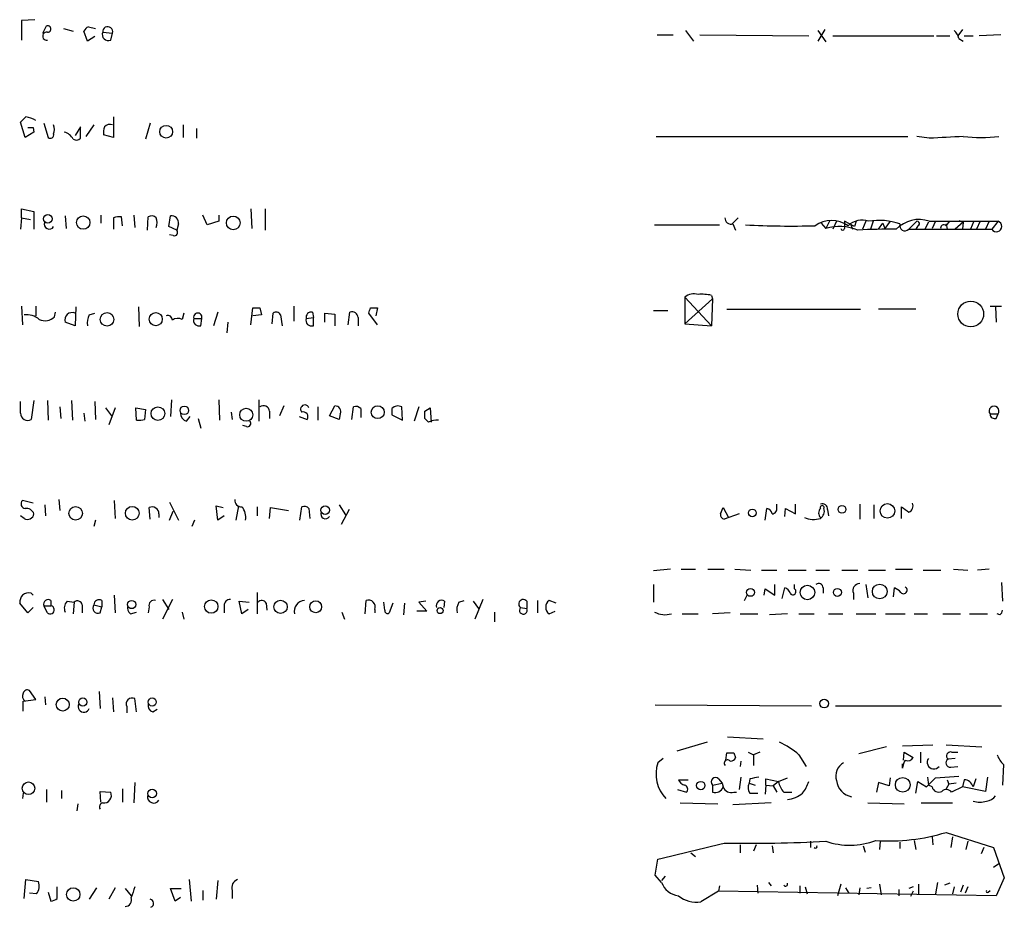
# Model space of a CAD drawing. Extents: x 6 to 1048, y 1822 to 2722.
# Drawn here: x 875 to 969, y 2413 to 2498 of the extents above; entities that cross this region are included whole.
import ezdxf

# ---------------------------------------------------------------- set-up
doc = ezdxf.new("R2010")
doc.units = 0
doc.header["$MEASUREMENT"] = 0
doc.layers.add('MAIN', color=5, linetype='CONTINUOUS')

msp = doc.modelspace()

# ---------------------------------------------------------------- linework, layer by layer
at = {"layer": 'MAIN'}
for p, q in [((876.554, 2497.5599), (875.284, 2497.4752)), ((875.284, 2497.4752), (875.284, 2495.6126)), ((877.316, 2496.2899), (877.6547, 2496.9672)), ((879.2633, 2496.7132), (880.1947, 2496.4592)), ((881.5493, 2495.5279), (881.2107, 2496.4592)), ((881.634, 2496.8826), (882.3113, 2496.7132)), ((882.9887, 2496.3746), (883.92, 2496.2899)), ((883.7507, 2495.6126), (883.92, 2496.2899)), ((938.276, 2496.5439), (939.038, 2495.5279)), ((951.484, 2496.6286), (950.8067, 2495.5279)), ((950.8067, 2496.5439), (951.5687, 2495.4432)), ((964.5227, 2496.6286), (964.0993, 2496.0359)), ((882.2267, 2495.9512), (881.5493, 2495.5279)), ((935.5667, 2496.1206), (937.0907, 2496.1206)), ((939.6307, 2496.1206), (949.96, 2496.0359)), ((952.246, 2496.0359), (961.8133, 2496.0359)), ((962.0673, 2496.0359), (963.3373, 2496.0359)), ((964.184, 2495.7819), (964.6073, 2495.5279)), ((964.692, 2496.0359), (965.5387, 2496.0359)), ((968.1633, 2496.1206), (966.1313, 2496.0359)), ((884.0047, 2488.3312), (884.0047, 2486.3839)), ((875.6227, 2486.3839), (875.1993, 2487.8232)), ((876.3847, 2487.3152), (876.4693, 2486.8919)), ((877.4007, 2487.7386), (877.824, 2486.3839)), ((880.872, 2487.3999), (880.364, 2486.5532)), ((880.872, 2486.2992), (880.872, 2487.3999)), ((882.142, 2487.5692), (881.38, 2486.4686)), ((887.476, 2487.7386), (887.0527, 2486.2146)), ((890.6087, 2487.5692), (890.6087, 2486.3839)), ((891.8787, 2487.2306), (891.8787, 2486.2992)), ((876.4693, 2486.8919), (875.6227, 2486.3839)), ((884.0047, 2486.3839), (883.0733, 2486.6379)), ((935.482, 2486.4686), (959.358, 2486.4686)), ((961.39, 2486.2992), (960.2047, 2486.4686)), ((875.284, 2478.7639), (875.284, 2479.6106)), ((875.284, 2479.6106), (876.4693, 2479.3566)), ((897.0433, 2479.6106), (897.128, 2477.7479)), ((898.398, 2479.6106), (898.398, 2477.5786)), ((875.284, 2478.7639), (875.1993, 2477.6632)), ((875.284, 2478.7639), (876.1307, 2478.5946)), ((876.4693, 2479.3566), (876.4693, 2477.6632)), ((879.4327, 2478.9332), (879.5173, 2477.7479)), ((882.8193, 2479.0179), (882.8193, 2478.2559)), ((884.0047, 2478.7639), (884.0047, 2477.6632)), ((884.8513, 2478.0019), (884.7667, 2478.8486)), ((885.952, 2479.0179), (886.0367, 2477.8326)), ((887.222, 2477.5786), (887.3067, 2478.8486)), ((889.254, 2477.9172), (889.4233, 2478.9332)), ((892.8947, 2478.0866), (892.4713, 2479.0179)), ((893.9953, 2479.0179), (893.9953, 2478.4252)), ((943.2713, 2478.7639), (942.6787, 2478.1712)), ((964.184, 2478.5099), (964.6073, 2478.3406)), ((890.016, 2477.5786), (889.254, 2477.9172)), ((890.1853, 2478.1712), (890.016, 2477.5786)), ((893.9953, 2478.4252), (892.8947, 2478.0866)), ((935.3127, 2478.0866), (941.4933, 2478.0866)), ((942.7633, 2478.1712), (943.0173, 2477.5786)), ((951.1453, 2478.2559), (951.5687, 2477.7479)), ((951.9073, 2478.4252), (951.5687, 2477.7479)), ((952.5847, 2478.4252), (952.246, 2477.6632)), ((954.278, 2477.9172), (953.3467, 2478.4252)), ((953.9393, 2478.0866), (954.1087, 2477.6632)), ((954.4473, 2478.4252), (954.278, 2477.9172)), ((955.3787, 2478.4252), (955.04, 2477.6632)), ((956.056, 2478.4252), (955.802, 2477.6632)), ((956.564, 2477.6632), (956.9873, 2478.2559)), ((956.9873, 2478.2559), (957.1567, 2477.7479)), ((957.6647, 2478.4252), (957.1567, 2477.7479)), ((960.2047, 2478.4252), (959.4427, 2477.6632)), ((959.4427, 2477.6632), (967.3167, 2477.6632)), ((960.2893, 2478.0019), (960.12, 2477.6632)), ((961.3053, 2478.3406), (960.9667, 2477.6632)), ((961.39, 2478.4252), (967.9093, 2478.4252)), ((961.9827, 2478.4252), (961.644, 2477.7479)), ((962.9987, 2478.0019), (963.3373, 2478.4252)), ((962.9987, 2478.1712), (963.0833, 2477.6632)), ((964.6073, 2478.3406), (963.8453, 2477.6632)), ((964.6073, 2478.3406), (964.5227, 2477.6632)), ((965.6233, 2478.4252), (965.2847, 2477.6632)), ((966.216, 2478.4252), (965.8773, 2477.6632)), ((967.0627, 2478.4252), (966.724, 2477.6632)), ((967.9093, 2478.4252), (967.3167, 2477.6632)), ((889.6773, 2477.0706), (889.3387, 2477.1552)), ((938.1913, 2471.2286), (938.1913, 2468.6886)), ((938.1913, 2471.2286), (940.7313, 2468.5192)), ((940.816, 2471.0592), (938.1913, 2468.6886)), ((940.7313, 2471.3979), (940.816, 2471.0592)), ((940.816, 2471.0592), (940.7313, 2468.5192)), ((875.284, 2470.3819), (875.3687, 2468.6039)), ((876.6387, 2470.3819), (876.6387, 2469.4506)), ((880.4487, 2470.2972), (880.364, 2468.5192)), ((886.3753, 2470.2972), (886.46, 2468.4346)), ((897.0433, 2468.6039), (897.2127, 2470.2126)), ((897.89, 2470.2126), (898.0593, 2469.5352)), ((901.1073, 2470.3819), (901.1073, 2468.9426)), ((908.3887, 2470.2126), (909.066, 2470.2126)), ((909.066, 2470.2126), (908.8967, 2469.4506)), ((956.564, 2470.1279), (960.12, 2470.1279)), ((967.1473, 2470.3819), (968.248, 2470.3819)), ((967.6553, 2470.2972), (967.74, 2468.8579)), ((878.4167, 2469.3659), (878.5013, 2469.7892)), ((881.7187, 2469.5352), (882.2267, 2469.7046)), ((890.6933, 2469.7046), (890.524, 2469.1119)), ((891.6247, 2469.1966), (892.3867, 2469.1966)), ((892.302, 2468.5192), (892.3867, 2469.1966)), ((893.9107, 2469.7892), (893.4873, 2468.5192)), ((898.0593, 2469.5352), (897.2127, 2469.4506)), ((899.0753, 2468.6886), (899.16, 2469.7046)), ((899.8373, 2469.5352), (900.0067, 2468.5192)), ((902.2927, 2469.1966), (902.97, 2469.2812)), ((902.8853, 2469.7892), (902.97, 2469.2812)), ((902.97, 2468.5192), (902.97, 2469.2812)), ((904.0707, 2468.8579), (904.0707, 2469.7046)), ((904.0707, 2469.7046), (905.002, 2469.6199)), ((905.002, 2469.6199), (905.002, 2468.5192)), ((906.272, 2468.6039), (906.4413, 2469.7892)), ((907.2033, 2469.2812), (907.2033, 2468.5192)), ((909.066, 2468.6039), (908.2193, 2469.7046)), ((935.228, 2469.9586), (936.5827, 2469.9586)), ((954.8707, 2470.0432), (942.1707, 2470.0432)), ((880.364, 2468.5192), (879.4327, 2468.8579)), ((894.842, 2468.8579), (894.7573, 2467.8419)), ((938.1913, 2468.6886), (940.7313, 2468.5192)), ((875.1993, 2460.2219), (875.1993, 2461.3226)), ((876.4693, 2461.4072), (876.2153, 2459.6292)), ((877.7393, 2461.4072), (877.824, 2459.5446)), ((878.9247, 2460.8146), (879.0093, 2459.7139)), ((880.0253, 2461.4072), (880.11, 2459.5446)), ((882.2267, 2461.3226), (882.3113, 2459.6292)), ((889.508, 2461.4919), (889.4233, 2459.8832)), ((893.9953, 2461.4919), (894.08, 2459.5446)), ((897.8053, 2461.4919), (897.8053, 2459.4599)), ((900.176, 2460.8992), (899.7527, 2459.9679)), ((903.3933, 2460.8146), (903.3933, 2459.5446)), ((904.494, 2459.9679), (905.002, 2460.8992)), ((906.6107, 2459.6292), (906.78, 2460.8146)), ((911.4367, 2459.5446), (911.352, 2460.8146)), ((912.9607, 2460.8146), (912.5373, 2459.4599)), ((881.2107, 2460.2219), (881.2953, 2459.4599)), ((883.2427, 2460.7299), (883.8353, 2459.9679)), ((884.174, 2460.7299), (883.5813, 2459.1212)), ((886.1213, 2460.7299), (887.0527, 2460.5606)), ((886.206, 2459.5446), (886.1213, 2460.7299)), ((887.0527, 2460.5606), (886.968, 2459.6292)), ((890.9473, 2459.4599), (891.286, 2459.8832)), ((895.1807, 2460.3066), (895.2653, 2459.6292)), ((898.8213, 2460.3912), (898.8213, 2459.7139)), ((901.6153, 2459.8832), (902.3773, 2459.6292)), ((905.4253, 2459.6292), (904.494, 2459.9679)), ((905.51, 2460.1372), (905.4253, 2459.6292)), ((907.4573, 2460.6452), (907.4573, 2459.7986)), ((910.4207, 2460.6452), (910.4207, 2460.0526)), ((910.4207, 2460.0526), (911.4367, 2459.5446)), ((913.5533, 2460.3912), (914.0613, 2460.7299)), ((914.0613, 2460.7299), (914.146, 2459.3752)), ((967.1473, 2460.1372), (967.9093, 2460.1372)), ((967.74, 2459.7139), (967.9093, 2460.1372)), ((892.048, 2459.7139), (892.302, 2458.7826)), ((896.62, 2458.9519), (896.2813, 2459.0366)), ((913.892, 2459.3752), (913.5533, 2459.7139)), ((876.3847, 2451.6706), (875.3687, 2451.9246)), ((877.4853, 2451.5012), (877.57, 2450.4852)), ((878.84, 2452.0092), (878.9247, 2450.9932)), ((884.0893, 2451.9246), (884.174, 2450.2312)), ((889.3387, 2451.7552), (890.1853, 2450.0619)), ((905.4253, 2451.5012), (906.018, 2450.5699)), ((946.912, 2451.2472), (946.912, 2451.5859)), ((948.69, 2450.6546), (948.69, 2451.5859)), ((954.786, 2451.5859), (954.786, 2450.1466)), ((956.1407, 2451.5012), (956.1407, 2450.2312)), ((875.538, 2450.2312), (875.1993, 2450.4852)), ((887.476, 2450.1466), (887.3913, 2451.2472)), ((888.3227, 2450.6546), (888.3227, 2450.3159)), ((889.3387, 2450.0619), (889.6773, 2450.9086)), ((893.9107, 2450.0619), (893.7413, 2451.4166)), ((893.7413, 2451.4166), (894.4187, 2451.2472)), ((894.5033, 2450.4852), (893.9107, 2450.0619)), ((895.858, 2451.4166), (895.604, 2450.0619)), ((897.636, 2451.3319), (897.636, 2450.4852)), ((898.8213, 2450.2312), (898.906, 2451.2472)), ((898.906, 2451.2472), (900.5993, 2450.9932)), ((901.7, 2450.0619), (901.8693, 2451.3319)), ((902.5467, 2451.1626), (902.6313, 2450.2312)), ((906.3567, 2451.0779), (905.5947, 2449.6386)), ((941.578, 2450.6546), (941.832, 2451.2472)), ((941.832, 2451.2472), (942.34, 2450.3159)), ((943.356, 2450.6546), (941.9167, 2450.1466)), ((945.8113, 2450.0619), (945.9807, 2451.1626)), ((947.674, 2450.4006), (947.7587, 2451.1626)), ((947.7587, 2451.1626), (948.69, 2450.6546)), ((951.738, 2451.0779), (951.8227, 2450.4852)), ((958.7653, 2450.2312), (958.7653, 2451.3319)), ((882.3113, 2450.0619), (882.142, 2449.4692)), ((891.7093, 2450.0619), (891.4553, 2449.4692)), ((936.8367, 2445.4052), (935.228, 2445.2359)), ((937.8527, 2445.4052), (939.2073, 2445.4052)), ((940.3927, 2445.4052), (941.9167, 2445.4052)), ((942.9327, 2445.4052), (944.4567, 2445.3206)), ((945.4727, 2445.3206), (946.912, 2445.3206)), ((948.0127, 2445.3206), (949.706, 2445.3206)), ((950.6373, 2445.3206), (951.9073, 2445.3206)), ((953.0927, 2445.3206), (954.6167, 2445.3206)), ((955.6327, 2445.3206), (957.2413, 2445.3206)), ((958.1727, 2445.4052), (959.7813, 2445.4052)), ((960.7973, 2445.3206), (962.4907, 2445.3206)), ((963.676, 2445.4052), (965.0307, 2445.3206)), ((967.0627, 2445.4052), (965.962, 2445.3206)), ((935.228, 2443.9659), (935.228, 2442.2726)), ((946.7427, 2442.9499), (946.7427, 2443.9659)), ((948.6053, 2443.5426), (948.6053, 2443.9659)), ((955.3787, 2443.9659), (955.548, 2442.6959)), ((968.248, 2444.1352), (968.3327, 2442.3572)), ((876.2153, 2443.1192), (876.3847, 2442.9499)), ((897.636, 2443.2039), (897.636, 2441.1719)), ((945.7267, 2442.9499), (945.8113, 2443.5426)), ((945.8113, 2443.5426), (946.7427, 2442.9499)), ((947.42, 2442.6112), (947.674, 2443.6272)), ((951.3147, 2443.6272), (951.3147, 2443.1192)), ((954.1933, 2443.1192), (954.1933, 2442.5266)), ((958.0033, 2442.7806), (958.088, 2443.6272)), ((875.8767, 2441.2566), (875.1147, 2442.1879)), ((878.078, 2442.4419), (878.078, 2441.9339)), ((879.602, 2442.3572), (880.2793, 2442.2726)), ((880.2793, 2442.2726), (880.1947, 2441.1719)), ((882.904, 2442.4419), (882.904, 2441.8492)), ((884.0893, 2442.9499), (884.174, 2441.2566)), ((888.6613, 2442.5266), (889.254, 2441.5952)), ((889.5927, 2442.5266), (888.6613, 2440.6639)), ((896.1967, 2441.1719), (895.9427, 2442.3572)), ((895.9427, 2442.3572), (896.874, 2442.2726)), ((898.4827, 2442.1879), (898.5673, 2441.5106)), ((907.8807, 2441.1719), (907.9653, 2442.4419)), ((909.7433, 2441.5106), (909.6587, 2442.2726)), ((910.5053, 2442.1879), (910.1667, 2441.2566)), ((911.606, 2442.1879), (911.5213, 2441.0872)), ((913.638, 2442.3572), (912.9607, 2442.2726)), ((912.9607, 2442.2726), (913.7227, 2441.4259)), ((915.416, 2442.3572), (915.3313, 2441.7646)), ((916.7707, 2442.2726), (917.2787, 2442.4419)), ((918.1253, 2442.3572), (918.6333, 2441.6799)), ((919.0567, 2442.5266), (918.2947, 2440.6639)), ((923.2053, 2442.3572), (923.2053, 2441.6799)), ((924.2213, 2442.4419), (924.2213, 2441.2566)), ((925.9993, 2442.1879), (925.322, 2442.4419)), ((943.864, 2442.4419), (944.118, 2442.9499)), ((876.3847, 2441.7646), (875.8767, 2441.2566)), ((877.4007, 2441.9339), (878.078, 2441.9339)), ((877.7393, 2441.2566), (877.4007, 2441.9339)), ((881.0413, 2442.0186), (881.0413, 2441.2566)), ((882.142, 2442.0186), (882.904, 2441.8492)), ((882.7347, 2441.2566), (882.904, 2441.8492)), ((885.6133, 2441.1719), (886.206, 2441.3412)), ((887.3913, 2441.8492), (887.3067, 2441.2566)), ((890.524, 2441.3412), (890.6933, 2440.6639)), ((894.5033, 2441.9339), (894.5033, 2441.2566)), ((896.7893, 2441.5952), (896.1967, 2441.1719)), ((905.6793, 2441.3412), (905.9333, 2440.6639)), ((908.812, 2441.5952), (908.812, 2441.2566)), ((913.7227, 2441.4259), (912.7913, 2441.4259)), ((920.1573, 2441.3412), (920.1573, 2440.4099)), ((922.6127, 2441.7646), (923.2053, 2441.6799)), ((925.322, 2441.1719), (925.9147, 2441.4259)), ((937.9373, 2441.1719), (939.4613, 2441.1719)), ((942.5093, 2441.2566), (940.816, 2441.1719)), ((943.4407, 2441.1719), (945.134, 2441.1719)), ((947.928, 2441.1719), (946.2347, 2441.0872)), ((949.0287, 2441.1719), (950.468, 2441.1719)), ((951.8227, 2441.1719), (953.1773, 2441.1719)), ((954.4473, 2441.1719), (956.31, 2441.1719)), ((957.2413, 2441.1719), (959.104, 2441.1719)), ((959.9507, 2441.1719), (961.2207, 2441.1719)), ((962.66, 2441.1719), (964.3533, 2441.1719)), ((965.2, 2441.1719), (966.8933, 2441.1719)), ((968.0787, 2441.0872), (967.8247, 2441.1719)), ((876.6387, 2433.0439), (876.046, 2433.8906)), ((882.65, 2433.8059), (882.7347, 2432.1972)), ((875.4533, 2432.8746), (876.6387, 2433.0439)), ((875.4533, 2431.9432), (875.4533, 2432.8746)), ((877.4853, 2433.2979), (877.57, 2432.5359)), ((883.92, 2433.2132), (884.0047, 2431.8586)), ((886.206, 2431.8586), (886.0367, 2433.1286)), ((885.2747, 2432.3666), (885.2747, 2431.7739)), ((887.73, 2431.8586), (888.1533, 2432.1126)), ((935.3973, 2432.5359), (950.214, 2432.4512)), ((952.5, 2432.4512), (968.248, 2432.4512)), ((942.2553, 2429.4879), (945.642, 2429.3186)), ((940.308, 2428.9799), (937.4293, 2428.1332)), ((957.326, 2428.5566), (954.7013, 2427.8792)), ((958.85, 2428.6412), (961.7287, 2428.7259)), ((962.9987, 2428.7259), (966.3853, 2428.5566)), ((936.1593, 2427.4559), (935.6513, 2427.0326)), ((942.086, 2427.2866), (942.1707, 2427.9639)), ((942.848, 2427.9639), (943.0173, 2427.5406)), ((943.5253, 2427.2019), (943.4407, 2426.6939)), ((944.2027, 2428.0486), (944.7107, 2427.7946)), ((945.3033, 2428.0486), (944.7107, 2427.7946)), ((944.7107, 2427.7946), (944.7107, 2426.7786)), ((949.0287, 2427.7946), (949.706, 2426.6939)), ((958.9347, 2427.2866), (959.0193, 2428.0486)), ((959.0193, 2428.0486), (959.866, 2427.5406)), ((960.5433, 2428.0486), (960.5433, 2427.0326)), ((963.8453, 2427.4559), (963.168, 2427.3712)), ((963.5067, 2428.0486), (964.0993, 2428.0486)), ((958.85, 2426.5246), (958.85, 2426.9479)), ((963.422, 2426.6092), (964.0993, 2426.6939)), ((968.4173, 2426.8632), (968.3327, 2424.9159)), ((937.5987, 2425.4239), (938.53, 2425.4239)), ((941.4087, 2425.5086), (941.7473, 2425.0852)), ((943.5253, 2425.6779), (943.356, 2424.4926)), ((944.372, 2425.5086), (944.2873, 2425.0852)), ((945.896, 2424.9159), (945.896, 2425.5086)), ((945.896, 2425.5086), (947.0813, 2425.2546)), ((947.0813, 2425.2546), (947.928, 2425.5932)), ((957.6647, 2425.5932), (957.58, 2424.8312)), ((961.136, 2424.7466), (961.9827, 2425.5932)), ((961.2207, 2425.6779), (961.3053, 2424.9159)), ((961.9827, 2425.5932), (964.184, 2425.7626)), ((963.0833, 2425.4239), (963.2527, 2425.0006)), ((964.692, 2425.4239), (964.5227, 2424.7466)), ((965.7927, 2425.5086), (965.5387, 2424.7466)), ((966.8933, 2425.6779), (966.724, 2424.3232)), ((877.6547, 2424.4926), (877.6547, 2423.3072)), ((879.094, 2424.4079), (879.094, 2423.6459)), ((884.8513, 2424.5772), (884.8513, 2423.3072)), ((886.0367, 2425.1699), (885.952, 2423.2226)), ((937.514, 2424.4926), (938.3607, 2424.2386)), ((940.816, 2424.9159), (941.7473, 2425.0852)), ((940.816, 2424.9159), (940.816, 2424.2386)), ((941.7473, 2425.0852), (941.832, 2424.7466)), ((944.2873, 2425.0852), (944.88, 2424.9159)), ((945.896, 2424.9159), (945.8113, 2424.0692)), ((945.896, 2424.9159), (946.5733, 2424.8312)), ((947.0813, 2425.2546), (946.5733, 2424.8312)), ((946.5733, 2424.8312), (946.912, 2424.2386)), ((956.564, 2425.1699), (956.3947, 2424.2386)), ((957.58, 2424.8312), (956.564, 2425.1699)), ((960.12, 2424.1539), (960.2893, 2425.2546)), ((960.2893, 2425.2546), (961.136, 2424.7466)), ((961.644, 2424.7466), (961.3053, 2424.9159)), ((963.2527, 2425.0006), (962.9987, 2424.5772)), ((963.93, 2425.0852), (963.2527, 2425.0006)), ((964.5227, 2424.7466), (963.5067, 2424.2386)), ((966.724, 2424.3232), (964.5227, 2424.7466)), ((875.4533, 2424.1539), (875.3687, 2423.6459)), ((882.8193, 2423.3072), (882.7347, 2424.3232)), ((882.7347, 2424.3232), (883.7507, 2424.2386)), ((942.848, 2424.2386), (943.102, 2424.2386)), ((944.372, 2424.1539), (945.134, 2424.1539)), ((947.5893, 2424.2386), (948.3513, 2424.2386)), ((880.618, 2423.1379), (880.5333, 2422.4606)), ((937.768, 2423.2226), (941.324, 2423.1379)), ((946.404, 2423.2226), (942.7633, 2423.0532)), ((955.548, 2423.2226), (959.0193, 2423.1379)), ((960.628, 2423.2226), (963.5913, 2423.2226)), ((959.9507, 2419.6666), (960.12, 2418.8199)), ((961.644, 2420.0052), (961.7287, 2419.2432)), ((962.9987, 2420.4286), (967.486, 2418.9892)), ((963.5913, 2420.0052), (963.422, 2418.9892)), ((943.4407, 2419.2432), (943.4407, 2418.4812)), ((944.9647, 2419.2432), (944.7107, 2418.6506)), ((946.4887, 2419.1586), (946.5733, 2418.4812)), ((950.1293, 2419.5819), (950.1293, 2418.9892)), ((955.1247, 2419.1586), (955.294, 2418.5659)), ((956.7333, 2419.5819), (956.6487, 2418.8199)), ((958.596, 2419.4972), (958.596, 2418.9046)), ((965.0307, 2419.5819), (964.8613, 2418.8199)), ((966.5547, 2418.9892), (966.3007, 2418.3966)), ((967.486, 2418.9892), (968.502, 2416.1106)), ((935.3973, 2416.3646), (935.6513, 2417.8886)), ((938.784, 2418.4812), (939.2073, 2418.1426)), ((967.486, 2417.1266), (967.994, 2417.4652)), ((875.538, 2414.1632), (875.7073, 2415.9412)), ((875.7073, 2415.9412), (876.8927, 2415.7719)), ((891.2013, 2415.9412), (891.3707, 2413.9092)), ((935.99, 2415.6872), (935.3973, 2416.3646)), ((936.3287, 2416.2799), (935.99, 2415.8566)), ((968.502, 2416.1106), (967.74, 2414.4172)), ((878.6707, 2414.1632), (878.6707, 2415.2639)), ((882.396, 2415.1792), (881.7187, 2414.0786)), ((884.174, 2415.1792), (883.5813, 2414.0786)), ((885.1053, 2415.0946), (885.698, 2414.4172)), ((889.8467, 2413.9092), (889.4233, 2415.0946)), ((889.4233, 2415.0946), (890.4393, 2415.0946)), ((893.9107, 2415.8566), (893.7413, 2414.0786)), ((941.4933, 2415.3486), (941.4087, 2414.8406)), ((945.0493, 2415.4332), (945.134, 2414.6712)), ((946.15, 2415.6872), (946.404, 2415.3486)), ((949.1133, 2415.3486), (949.1133, 2414.6712)), ((949.6213, 2415.2639), (949.7907, 2414.5866)), ((953.008, 2415.5179), (952.6693, 2414.4172)), ((953.4313, 2415.1792), (953.77, 2414.6712)), ((954.786, 2415.1792), (954.7013, 2414.5019)), ((955.8867, 2415.1792), (955.4633, 2415.0946)), ((956.6487, 2415.5179), (956.818, 2414.5019)), ((958.5113, 2415.0099), (958.5113, 2414.4172)), ((959.866, 2415.2639), (959.4427, 2415.0946)), ((960.374, 2415.5179), (960.374, 2414.5866)), ((962.152, 2415.6872), (961.9827, 2414.5866)), ((963.3373, 2415.6026), (962.8293, 2415.4332)), ((963.7607, 2415.2639), (963.5913, 2414.5866)), ((964.6073, 2415.4332), (964.3533, 2414.7559)), ((965.0307, 2415.2639), (964.7767, 2414.6712)), ((876.7233, 2414.5866), (876.046, 2414.6712)), ((877.824, 2414.7559), (878.078, 2413.9092)), ((890.3547, 2414.2479), (889.8467, 2413.9092)), ((892.4713, 2414.9252), (892.4713, 2413.9939)), ((895.2653, 2414.9252), (895.2653, 2414.1632)), ((941.4087, 2414.8406), (939.7153, 2413.8246)), ((967.74, 2414.4172), (941.4087, 2414.8406)), ((959.866, 2414.8406), (959.612, 2414.3326)), ((966.978, 2414.7559), (967.1473, 2414.9252))]:
    msp.add_line(p, q, dxfattribs=at)
for centre, radius in [((889.0065, 2486.9207), 0.6055), ((877.7816, 2478.6605), 0.3995), ((881.1409, 2478.3037), 0.6395), ((895.3679, 2478.2717), 0.6448), ((965.3177, 2469.6254), 1.2255), ((883.4033, 2469.113), 0.6425), ((888.0185, 2469.1339), 0.6246), ((888.2186, 2460.1692), 0.648), ((890.7309, 2460.4807), 0.4078), ((909.0721, 2460.3072), 0.6134), ((896.6041, 2460.0603), 0.6191), ((904.0969, 2451.0108), 0.4099), ((953.1042, 2451.0818), 0.3701), ((957.419, 2450.9445), 0.6926), ((880.418, 2450.7059), 0.6411), ((885.7925, 2450.721), 0.6472), ((944.6029, 2450.747), 0.3618), ((956.6889, 2443.2924), 0.7012), ((944.427, 2443.2082), 0.3763), ((949.8298, 2443.1977), 0.6865), ((952.6693, 2443.204), 0.3786), ((885.7318, 2442.0525), 0.3909), ((893.2843, 2441.8615), 0.6358), ((899.8582, 2441.841), 0.6281), ((903.1903, 2441.8368), 0.5655), ((914.9926, 2441.4768), 0.2878), ((879.1974, 2432.5573), 0.6138), ((881.1024, 2432.7947), 0.3904), ((887.6838, 2432.8005), 0.386), ((951.4181, 2432.6488), 0.4084), ((958.867, 2424.9433), 0.6984), ((875.9484, 2424.6185), 0.5956), ((887.6717, 2424.1264), 0.4098), ((939.7092, 2424.8736), 0.3942), ((880.1951, 2414.5375), 0.6373)]:
    msp.add_circle(centre, radius, dxfattribs=at)
for centre, radius, start, end in [((877.6801, 2495.9936), 0.3856, 81.167974, 278.832026), ((877.7711, 2496.6815), 0.3085, 264.084305, 112.166983), ((881.9306, 2496.1628), 0.7785, 112.394546, 157.621866), ((883.5249, 2496.1488), 0.5818, 157.16348, 292.83652), ((883.4622, 2496.4183), 0.4755, 344.332689, 185.272973), ((962.5564, 2495.3763), 1.6774, 13.993164, 44.113543), ((748.4533, 2615.0772), 179.6055, 314.885409, 315.114591), ((875.0623, 2485.1067), 3.2884, 61.354776, 78.688359), ((876.1307, 2614.3151), 127.0002, 269.885409, 270.114592), ((877.3579, 2487.1459), 1.0621, 336.512404, 23.487596), ((884.6415, 2486.8493), 1.5824, 159.637627, 187.677432), ((883.666, 2486.913), 0.7037, 68.83972, 136.214956), ((878.0357, 2486.6167), 0.3147, 227.717737, 19.667298), ((879.0215, 2485.6159), 1.3171, 27.035842, 75.647238), ((880.484, 2486.6519), 0.5243, 236.51299, 317.728516), ((978.1354, 2198.9017), 287.8849, 92.693398, 93.334605), ((966.3007, 2503.3533), 16.9694, 264.272844, 275.72682), ((884.5553, 2477.2804), 1.5824, 82.322568, 110.362373), ((887.6333, 2478.3165), 0.6243, 45.77878, 121.541369), ((886.8404, 2478.2983), 1.3136, 339.236183, 20.759739), ((889.5081, 2478.256), 0.6825, 352.862488, 97.137512), ((942.5979, 2478.7447), 0.5969, 178.156722, 286.087801), ((952.119, 2475.8428), 2.6674, 54.041324, 125.958676), ((954.9976, 2476.6556), 1.8801, 70.257208, 134.267302), ((956.6362, 2472.7193), 5.7935, 70.22796, 99.974637), ((960.403, 2475.6625), 2.9337, 70.340264, 137.002823), ((877.9202, 2478.152), 0.474, 156.555411, 330.309089), ((889.7832, 2477.3669), 0.3147, 250.332702, 42.282263), ((948.3523, 2563.9324), 85.9587, 267.063494, 271.466838), ((952.8503, 2473.2991), 4.6297, 67.571196, 106.070511), ((953.1774, 2477.748), 0.1693, 180.033823, 359.966157), ((1122.6966, 2478.0865), 169.3502, 179.885409, 180.114558), ((957.3687, 2437.5275), 40.1455, 88.731685, 93.930742), ((959.0882, 2478.0319), 0.5115, 164.197689, 313.875144), ((960.2471, 2478.2136), 0.2158, 281.273495, 101.33076), ((962.7678, 2477.7979), 0.3081, 41.460576, 205.924669), ((967.7479, 2477.9393), 0.512, 212.631684, 71.62521), ((939.0803, 2470.0854), 1.4482, 74.746963, 127.870126), ((939.8422, 2467.6299), 3.8715, 76.723295, 95.646241), ((897.5514, 2639.5625), 169.3502, 269.885409, 270.114558), ((781.304, 2512.3086), 133.8753, 341.443693, 341.672876), ((875.7832, 2467.7104), 1.8412, 49.568482, 97.653045), ((877.5187, 2470.2494), 1.2598, 244.547605, 315.466332), ((880.0907, 2469.0696), 0.6912, 66.713261, 197.834672), ((882.9045, 2468.8154), 1.3872, 148.741564, 192.329), ((889.1693, 2469.0611), 0.4248, 355.422314, 113.492649), ((890.1195, 2468.3969), 0.8215, 60.501672, 129.888624), ((892.1242, 2469.0187), 0.5302, 160.39633, 289.59349), ((892.0057, 2469.3165), 0.3994, 342.531307, 197.468693), ((899.4422, 2469.3941), 0.4196, 19.652905, 132.26634), ((902.7922, 2469.0187), 0.5302, 160.39633, 289.59349), ((902.7582, 2469.3237), 0.4825, 74.728219, 195.271781), ((906.653, 2469.2813), 0.5503, 359.989588, 112.627074), ((898.2287, 2460.3236), 0.5965, 6.507803, 124.59856), ((902.1657, 2460.5859), 0.4073, 20.704224, 223.298645), ((905.0528, 2460.3827), 0.519, 331.765797, 95.61722), ((906.9916, 2460.2217), 0.6295, 42.282873, 109.640967), ((910.9978, 2460.1174), 0.782, 63.067967, 137.55481), ((967.5283, 2460.4105), 0.4689, 324.347262, 215.652738), ((875.861, 2460.189), 0.6625, 177.153574, 302.329908), ((891.0956, 2460.1867), 0.7417, 177.279935, 258.467387), ((902.0104, 2459.8832), 0.4462, 325.305659, 108.430889), ((744.2533, 2460.0526), 169.3003, 359.885375, 0.114591), ((967.6082, 2460.156), 0.4613, 182.335786, 286.600508), ((886.3754, 2461.4932), 1.9559, 265.031528, 287.636421), ((896.7259, 2459.2482), 0.3147, 250.332702, 42.282263), ((914.7813, 2457.1309), 2.4141, 89.003116, 111.615861), ((875.6931, 2451.6094), 0.4523, 135.824085, 261.045813), ((896.112, 2451.9246), 0.5987, 171.876665, 278.132809), ((951.23, 2451.2473), 0.1893, 333.421413, 206.578587), ((951.2452, 2451.1263), 0.4952, 354.390726, 111.872304), ((959.2463, 2451.3935), 0.6025, 289.024366, 27.381623), ((875.8666, 2450.7443), 0.6093, 237.363649, 351.534792), ((875.7627, 2450.4366), 0.7394, 17.146024, 100.914795), ((887.6729, 2450.6616), 0.6498, 359.382803, 115.681706), ((895.0193, 2450.3378), 1.5409, 349.685509, 40.175004), ((902.081, 2450.7392), 0.6294, 42.276138, 109.655661), ((904.1246, 2450.6331), 0.4365, 154.080673, 327.813729), ((942.0266, 2450.5868), 0.4537, 171.405541, 255.982133), ((945.8957, 2450.5696), 0.5991, 8.157154, 81.842846), ((946.4699, 2451.1155), 0.4613, 272.335786, 16.588605), ((951.4839, 2450.7392), 0.5986, 134.986464, 225.006769), ((950.6313, 2450.9145), 0.807, 302.146113, 17.902889), ((1086.1039, 2620.4278), 211.6803, 233.018223, 233.247406), ((950.4147, 2452.3607), 2.2253, 246.762193, 286.875573), ((950.8914, 2443.6273), 0.4233, 359.986465, 126.886139), ((954.8001, 2443.3873), 0.6634, 91.217773, 203.837087), ((875.9613, 2442.1882), 0.9651, 74.739674, 127.882794), ((947.5895, 2443.0347), 0.5985, 8.116564, 81.883436), ((948.436, 2443.2886), 0.3053, 213.700477, 56.315138), ((957.75, 2442.5273), 1.1507, 36.016391, 72.917772), ((958.9432, 2443.4156), 0.3372, 218.88535, 61.511616), ((876.6368, 2442.1039), 1.5244, 146.291169, 176.841227), ((877.824, 2442.075), 0.4462, 55.305659, 198.434949), ((880.2155, 2441.7329), 0.8753, 134.500098, 206.582615), ((880.5944, 2441.948), 0.4524, 8.977235, 134.149179), ((882.65, 2442.0017), 0.5083, 60.014605, 178.094603), ((887.857, 2441.9762), 0.4827, 74.745922, 195.254078), ((895.0821, 2441.9478), 0.579, 88.624295, 181.375705), ((898.0759, 2441.9984), 0.4487, 24.977557, 142.333315), ((902.1806, 2441.4234), 1.0201, 93.220021, 194.273277), ((908.177, 2441.8069), 0.6694, 341.562344, 108.437656), ((915.1196, 2441.9521), 0.5019, 53.808141, 201.934951), ((917.9565, 2441.5528), 1.3872, 148.741564, 192.329), ((922.8666, 2442.1033), 0.4233, 36.856362, 233.143638), ((925.8158, 2441.8069), 0.8044, 127.869986, 232.130014), ((877.9999, 2441.5496), 0.3922, 228.349473, 78.512416), ((882.5518, 2441.7258), 0.5037, 144.454388, 291.296456), ((885.9943, 2441.7222), 0.6694, 161.562344, 235.303222), ((909.9973, 2441.4542), 0.2603, 167.480746, 310.60607), ((922.8787, 2441.5106), 0.3678, 136.321976, 27.400918), ((936.3287, 2443.2679), 2.1782, 242.19613, 285.787137), ((967.7819, 2441.5532), 0.5524, 302.493463, 355.577431), ((875.8343, 2433.566), 0.3875, 56.88812, 169.502061), ((875.9574, 2433.3488), 0.5805, 150.277156, 234.784779), ((885.7827, 2432.6206), 0.568, 63.434949, 206.565051), ((881.2026, 2432.3896), 0.5507, 155.198699, 339.554748), ((887.9175, 2432.4613), 0.6312, 165.382563, 252.71908), ((944.3418, 2422.4854), 7.082, 48.56231, 66.497692), ((942.2553, 2426.9903), 0.3165, 39.796301, 219.821795), ((942.5094, 2597.3138), 169.3502, 269.885409, 270.114558), ((942.5771, 2427.6505), 0.4537, 261.405541, 345.982133), ((960.3746, 2426.4397), 1.527, 146.315136, 176.812677), ((959.358, 2427.7947), 0.568, 243.43946, 333.425927), ((961.8133, 2427.0749), 0.6296, 143.128282, 323.128282), ((963.3797, 2427.0184), 0.4114, 120.966145, 275.901842), ((963.4114, 2427.6729), 0.3876, 75.766569, 231.10474), ((970.2952, 2428.7122), 2.6354, 200.376144, 224.555713), ((938.7353, 2425.9474), 3.2694, 160.614015, 224.74596), ((953.911, 2425.7909), 1.4011, 117.594743, 198.80738), ((938.4026, 2425.762), 0.8721, 202.81039, 255.978098), ((941.1124, 2425.2122), 0.4191, 45.009667, 224.990333), ((987.1145, 2213.9473), 215.8358, 101.192712, 101.421926), ((954.3308, 2425.5466), 1.7584, 186.773798, 259.951626), ((964.6799, 2424.5408), 0.8831, 13.47605, 89.214998), ((938.0501, 2424.5208), 0.4197, 317.742842, 70.334234), ((941.063, 2425.0146), 0.8144, 252.343781, 340.786322), ((942.601, 2425.0146), 0.8144, 199.213679, 287.656219), ((945.0969, 2424.6893), 0.9012, 153.941047, 216.449005), ((949.1988, 2425.6784), 2.1595, 191.317738, 221.814654), ((946.6938, 2426.3035), 3.4305, 321.199339, 342.196217), ((962.279, 2424.9074), 0.655, 194.210201, 296.893637), ((963.0034, 2423.8669), 0.6257, 36.446822, 133.173684), ((883.0875, 2423.9423), 0.7264, 262.183328, 24.073813), ((887.8222, 2423.8178), 0.6058, 172.21098, 325.717031), ((947.7209, 2426.1081), 2.5553, 274.648752, 310.113906), ((966.724, 2424.4925), 1.1039, 274.400696, 327.530798), ((883.0593, 2422.8416), 0.3875, 100.497939, 213.11188), ((966.1737, 2425.7213), 2.4144, 254.751542, 285.248458), ((953.8203, 2426.2876), 7.0736, 251.439285, 290.607807), ((957.5973, 2438.1044), 18.4827, 266.006174, 286.99219), ((557.7868, 3984.989), 1612.0128, 283.5565757, 283.7857602), ((944.3304, 2557.0226), 137.6312, 268.995127, 273.014691), ((950.595, 2419.0739), 0.1527, 213.700477, 33.700477), ((896.0415, 2415.1721), 0.8145, 109.224648, 197.645249), ((875.771, 2415.3275), 1.2065, 322.116687, 21.612696), ((1139.8746, 2330.0785), 267.7503, 161.448775, 161.677951), ((937.7953, 2416.3201), 1.913, 199.319587, 264.101358), ((947.7586, 2415.518), 0.1894, 206.605648, 26.537987), ((878.0184, 2414.8667), 0.9594, 273.561805, 312.837328), ((885.1086, 2414.0297), 0.6285, 269.699166, 20.314905), ((887.4239, 2413.6871), 0.395, 290.265698, 82.419736), ((939.3065, 2416.4407), 2.6478, 229.836196, 278.881394), ((966.8934, 2414.8405), 0.1198, 135, 315)]:
    msp.add_arc(centre, radius, start, end, dxfattribs=at)

doc.saveas('drawing.dxf')
